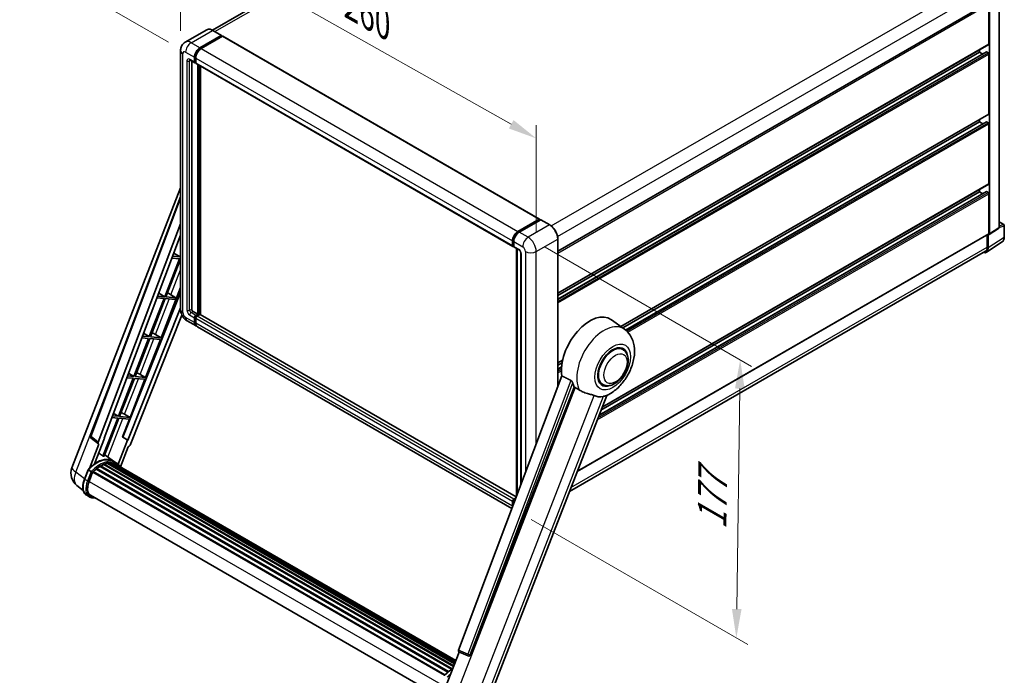
# Model space of a CAD drawing. Units: millimetres. Extents: x 0 to 10627, y 0 to 1686.
# Drawn here: x 1069 to 1581, y 273 to 614 of the extents above; entities that cross this region are included whole.
import ezdxf

# ---------------------------------------------------------------- set-up
doc = ezdxf.new("R2010")
doc.units = ezdxf.units.MM
doc.header["$LTSCALE"] = 6
doc.layers.get('Defpoints').update_dxf_attribs({"lineweight": 25})
for name, color, linetype, lineweight in [('Dimension (ISO)', 7, 'Continuous', 18), ('Visible (ISO)', 7, 'Continuous', 35), ('Visible Narrow (ISO)', 7, 'Continuous', 25)]:
    doc.layers.add(name, color=color, linetype=linetype, lineweight=lineweight)
doc.styles.add('Note Text (TK)', font='txt')
doc.dimstyles.new('Default - Method 1b (TK)', dxfattribs={"dimscale": 6, "dimtxt": 2.5, "dimasz": 2.5, "dimexe": 1, "dimexo": 1.5, "dimgap": 1, "dimtad": 1, "dimtoh": 1, "dimrnd": 1e-08, "dimdsep": 46, "dimtxsty": 'Note Text (TK)', "dimcen": 0.09, "dimdle": 5, "dimclrd": 100, "dimclre": 100, "dimclrt": 7, "dimadec": 1, "dimazin": 1, "dimtfac": 1, "dimtmove": 0, "dimatfit": 3, "dimfxl": 1, "dimtolj": 1, "dimlwd": -1, "dimlwe": -1, "dimarcsym": 0})

# ---------------------------------------------------------------- blocks, each defined once
blk = doc.blocks.new('*D27')
at = {"layer": 'Defpoints', "color": 0}
for p in [(1152.72, 598.07), (1337.74, 552.35), (1337.74, 493.56)]:
    blk.add_point(p, dxfattribs=at)
at = {"layer": 'Dimension (ISO)', "color": 100}
for p, q in [((1152.72, 608.41), (1152.72, 663.75)), ((1165.78, 649.48), (1324.68, 559.72)), ((1337.74, 503.9), (1337.74, 559.24))]:
    blk.add_line(p, q, dxfattribs=at)
for points in [[(1167.01, 651.66), (1164.55, 647.3), (1152.72, 656.86)], [(1325.91, 561.9), (1323.45, 557.55), (1337.74, 552.35)]]:
    blk.add_solid(points, dxfattribs=at)
at = {"layer": 'Dimension (ISO)', "color": 7, "insert": (1238.49, 623.91), "char_height": 15, "attachment_point": 4, "rotation": 330.5393, "style": 'Note Text (TK)'}
blk.add_mtext('\\A1;{\\Q-29.461;\\W0.821;\\H0.816x; \\fＭＳ Ｐゴシック|b0|i0;\\H15.0000;260}', dxfattribs=at)
blk = doc.blocks.new('*D28')
at = {"layer": 'Defpoints', "color": 0}
for p in [(1322.37, 788.44), (1402.98, 741.9), (1155.3, 597.25)]:
    blk.add_point(p, dxfattribs=at)
at = {"layer": 'Dimension (ISO)', "color": 100}
for p, q in [((1394.01, 747.08), (1316.39, 791.89)), ((1087.93, 651.2), (1309.43, 780.86)), ((1146.34, 602.43), (1069.01, 647.08))]:
    blk.add_line(p, q, dxfattribs=at)
for points in [[(1308.16, 783.02), (1310.69, 778.7), (1322.37, 788.44)], [(1086.67, 653.36), (1089.2, 649.04), (1074.99, 643.62)]]:
    blk.add_solid(points, dxfattribs=at)
at = {"layer": 'Dimension (ISO)', "color": 7, "insert": (1178.63, 719.94), "char_height": 15, "attachment_point": 4, "rotation": 30.344, "style": 'Note Text (TK)'}
blk.add_mtext('\\A1;{\\Q-29.656;\\W0.819;\\H0.816x; \\fＭＳ Ｐゴシック|b0|i0;\\H15.0000;350}', dxfattribs=at)
blk = doc.blocks.new('*D29')
at = {"layer": 'Defpoints', "color": 0}
for p in [(1333.5, 500.91), (1326.19, 359.25), (1441.8, 292.5)]:
    blk.add_point(p, dxfattribs=at)
at = {"layer": 'Dimension (ISO)', "color": 100}
for p, q in [((1342.42, 495.75), (1449.76, 433.78)), ((1443.6, 422.22), (1442.01, 307.5)), ((1335.12, 354.1), (1447.76, 289.07))]:
    blk.add_line(p, q, dxfattribs=at)
for points in [[(1441.1, 422.26), (1446.1, 422.19), (1443.8, 437.22)], [(1439.51, 307.54), (1444.51, 307.47), (1441.8, 292.5)]]:
    blk.add_solid(points, dxfattribs=at)
at = {"layer": 'Dimension (ISO)', "color": 7, "insert": (1429.04, 345.79), "char_height": 15, "attachment_point": 4, "rotation": 89.2082, "style": 'Note Text (TK)'}
blk.add_mtext('\\A1;{\\Q29.208;\\W0.823;\\H0.816x; \\fＭＳ Ｐゴシック|b0|i0;\\H15.0000;177}', dxfattribs=at)

msp = doc.modelspace()

# ---------------------------------------------------------------- linework, layer by layer
at = {"layer": 'Visible (ISO)'}
for p, q in [((1391.8797, 737.1994), (1169.2602, 608.67)), ((1578.4812, 506.1055), (1578.4812, 624.9148)), ((1348.9481, 493.6678), (1572.6009, 622.7939)), ((1573.2045, 601.5402), (1573.2045, 622.1567)), ((1573.558, 502.7436), (1573.558, 621.9531)), ((1166.2697, 608.8796), (1155.1328, 602.4497)), ((1162.729, 599.4989), (1173.8659, 605.9289)), ((1162.729, 599.254), (1174.0427, 605.786)), ((1174.5377, 605.5002), (1163.4361, 599.0907)), ((1173.9909, 605.9412), (1169.3947, 608.5948)), ((1174.0427, 605.8268), (1174.0427, 605.786)), ((1174.0427, 605.786), (1174.5377, 605.5002)), ((1174.6877, 605.5151), (1339.4436, 510.3932)), ((1348.9481, 471.8966), (1573.1009, 601.3113)), ((1152.7186, 598.0701), (1152.7186, 463.3481)), ((1159.9006, 592.1505), (1159.9006, 594.6)), ((1160.1127, 592.2729), (1160.1127, 594.7224)), ((1160.6077, 594.1917), (1160.6077, 591.7422)), ((1348.9481, 468.6562), (1571.8524, 597.3501)), ((1348.9481, 470.6368), (1568.2547, 597.2536)), ((1568.2547, 597.2536), (1568.2547, 598.5133)), ((1569.97, 596.2633), (1568.2547, 597.2536)), ((1572.8509, 596.8453), (1572.0024, 597.3352)), ((1573.2045, 565.2061), (1573.2045, 596.233)), ((1157.6328, 593.1216), (1160.1077, 591.6927)), ((1158.4863, 592.6288), (1158.4863, 463.5523)), ((1160.6077, 591.7504), (1160.2577, 591.9525)), ((1160.8148, 591.2844), (1325.5707, 496.1626)), ((1161.6683, 460.8986), (1161.6683, 590.7916)), ((1161.8805, 460.7762), (1161.8805, 590.6692)), ((1163.0825, 460.6735), (1163.0825, 589.9752)), ((1381.7067, 454.4757), (1573.1009, 564.9772)), ((1382.6704, 453.7723), (1568.2547, 560.9195)), ((1384.1672, 452.6559), (1571.8524, 561.016)), ((1568.2547, 560.9195), (1568.2547, 562.1792)), ((1569.97, 559.9292), (1568.2547, 560.9195)), ((1572.8509, 560.5112), (1572.0024, 561.0011)), ((1573.2045, 528.872), (1573.2045, 559.8989)), ((1371.9835, 412.5279), (1573.1009, 528.6431)), ((1096.214, 380.9712), (1152.7186, 526.6033)), ((1370.3633, 408.3521), (1571.8524, 524.6819)), ((1371.3536, 410.9045), (1568.2547, 524.5854)), ((1568.2547, 524.5854), (1568.2547, 525.8451)), ((1569.97, 523.5951), (1568.2547, 524.5854)), ((1572.8509, 524.1771), (1572.0024, 524.667)), ((1573.2045, 502.9482), (1573.2045, 523.5648)), ((1105.844, 397.4987), (1152.7186, 521.8924)), ((1109.8976, 394.2798), (1152.7186, 507.9164)), ((1328.192, 503.9688), (1339.2936, 510.3783)), ((1328.2438, 503.6342), (1339.5575, 510.1662)), ((1340.036, 509.9905), (1328.8991, 503.5606)), ((1339.5057, 510.2559), (1339.5057, 510.1363)), ((1339.6825, 510.1538), (1340.0007, 509.9701)), ((1344.7572, 507.3493), (1340.161, 510.0029)), ((1578.4812, 508.9143), (1580.9361, 507.4969)), ((1581.1861, 501.0101), (1581.1861, 507.0639)), ((1112.9072, 396.3867), (1152.7186, 502.0364)), ((1359.0216, 379.1206), (1573.1009, 502.7193)), ((1572.3206, 502.2688), (1572.3206, 495.7018)), ((1572.8509, 495.3931), (1572.8509, 502.3358)), ((1572.8509, 502.3358), (1572.8514, 502.3356)), ((1573.3682, 502.2966), (1578.1619, 505.4648)), ((1325.3636, 496.6204), (1325.3636, 499.0699)), ((1325.6792, 496.7428), (1325.6792, 499.1923)), ((1326.0707, 498.6616), (1326.0707, 496.2121)), ((1348.9481, 423.2063), (1348.9481, 500.0905)), ((1571.9019, 493.1581), (1580.1077, 498.5815)), ((1149.194, 492.683), (1152.5233, 490.6941)), ((1325.8974, 496.3203), (1326.0707, 496.2203)), ((1326.2778, 495.7543), (1328.7526, 494.3255)), ((1327.447, 366.1476), (1327.447, 495.0793)), ((1327.8384, 494.8533), (1327.8384, 367.1864)), ((1329.6669, 492.742), (1329.6669, 372.0386)), ((1571.3886, 493.6418), (1354.9772, 368.6966)), ((1152.1698, 489.7829), (1144.48, 469.9636)), ((1145.0923, 469.9089), (1152.7186, 489.5644)), ((1148.2336, 490.1344), (1152.1698, 489.7829)), ((1152.5233, 490.6941), (1148.5773, 491.0466)), ((1152.7186, 491.1974), (1152.5233, 490.6941)), ((1152.7186, 472.2805), (1122.6719, 397.0111)), ((1141.3397, 471.8395), (1144.48, 469.9636)), ((1142.5604, 448.6862), (1152.7186, 474.8675)), ((1146.6259, 471.6164), (1150.2019, 469.4525)), ((1144.1264, 469.0524), (1136.4366, 449.2331)), ((1137.049, 449.1784), (1144.7388, 468.9977)), ((1140.4143, 469.3839), (1144.1264, 469.0524)), ((1144.48, 469.9636), (1140.758, 470.296)), ((1144.7388, 468.9977), (1149.8483, 468.5413)), ((1150.2019, 469.4525), (1145.0923, 469.9089)), ((1149.8483, 468.5413), (1150.2019, 469.4525)), ((1152.7186, 464.1653), (1125.2231, 395.2867)), ((1159.1935, 462.3275), (1161.6683, 460.8986)), ((1153.4335, 460.3951), (1126.4509, 392.8013)), ((1156.1328, 457.4345), (1160.729, 454.7809)), ((1159.9006, 456.612), (1159.9006, 459.0615)), ((1160.1127, 456.7345), (1160.1127, 459.184)), ((1160.6077, 460.2863), (1161.6683, 460.8986)), ((1160.6077, 460.0413), (1161.8805, 460.7762)), ((1160.6077, 458.6533), (1160.6077, 456.2038)), ((1162.7997, 460.7353), (1161.3148, 459.878)), ((1162.3754, 460.4904), (1161.8805, 460.7762)), ((1327.3325, 365.8438), (1162.9497, 460.7502)), ((1383.6434, 453.062), (1376.7981, 458.0588)), ((1133.4854, 450.9961), (1136.4366, 449.2331)), ((1325.0882, 359.8881), (1161.4361, 454.3727)), ((1136.0831, 448.3219), (1128.3933, 428.5026)), ((1129.0057, 428.4479), (1136.6954, 448.2672)), ((1132.595, 448.6334), (1136.0831, 448.3219)), ((1136.4366, 449.2331), (1132.9388, 449.5455)), ((1134.517, 427.9557), (1142.2068, 447.7749)), ((1136.6954, 448.2672), (1142.2068, 447.7749)), ((1142.5604, 448.6862), (1137.049, 449.1784)), ((1139.6565, 450.337), (1142.5604, 448.6862)), ((1382.7627, 442.5372), (1381.1233, 443.4837)), ((1348.9481, 435.5625), (1351.4475, 437.0055)), ((1348.9481, 434.3027), (1351.1643, 435.5823)), ((1348.9481, 432.3221), (1350.892, 433.4444)), ((1128.0397, 427.5914), (1120.35, 407.7721)), ((1120.9623, 407.7174), (1128.6521, 427.5367)), ((1124.7757, 427.8829), (1128.0397, 427.5914)), ((1128.3933, 428.5026), (1125.1195, 428.795)), ((1125.6311, 430.1527), (1128.3933, 428.5026)), ((1126.4737, 407.2251), (1134.1635, 427.0444)), ((1128.6521, 427.5367), (1134.1635, 427.0444)), ((1134.517, 427.9557), (1129.0057, 428.4479)), ((1131.6132, 429.6065), (1134.517, 427.9557)), ((1351.0556, 428.7991), (1297.2809, 286.094)), ((1372.2627, 424.3507), (1370.6233, 425.2972)), ((1303.4216, 283.6471), (1357.4828, 422.9817)), ((1313.1372, 260.8604), (1374.3618, 418.6576)), ((1119.9964, 406.8609), (1112.3239, 387.0862)), ((1112.9363, 387.0315), (1120.6088, 406.8062)), ((1116.9565, 407.1324), (1119.9964, 406.8609)), ((1120.35, 407.7721), (1117.3002, 408.0445)), ((1117.7768, 409.3093), (1120.35, 407.7721)), ((1120.6088, 406.8062), (1126.1201, 406.3139)), ((1126.4737, 407.2251), (1120.9623, 407.7174)), ((1122.5161, 397.025), (1126.1201, 406.3139)), ((1123.5698, 408.876), (1126.4737, 407.2251)), ((1109.9768, 393.4027), (1106.1671, 396.3557)), ((1107.8951, 383.061), (1113.0601, 396.3731)), ((1113.0601, 396.3731), (1112.9072, 396.3867)), ((1112.9378, 396.468), (1113.0601, 396.3731)), ((1125.0702, 395.3004), (1120.2431, 382.8594)), ((1125.0702, 395.3004), (1122.5161, 397.025)), ((1122.6719, 397.0111), (1122.5161, 397.025)), ((1125.2231, 395.2867), (1122.6719, 397.0111)), ((1125.2231, 395.2867), (1125.0702, 395.3004)), ((1110.1731, 393.3311), (1105.2391, 380.6145)), ((1110.1731, 393.3311), (1110.161, 393.3322)), ((1121.4181, 381.4888), (1125.4824, 391.9637)), ((1125.4944, 391.9627), (1125.4824, 391.9637)), ((1117.7612, 384.4317), (1113.2151, 387.7502)), ((1119.2596, 383.5676), (1117.8454, 384.384)), ((1102.6832, 375.1106), (1104.5482, 379.9174)), ((1106.1471, 379.011), (1104.7329, 379.8275)), ((1108.8484, 380.317), (1291.7085, 274.7427)), ((1109.0694, 380.6736), (1292.0551, 275.0268)), ((1109.3788, 380.7212), (1109.3192, 380.7555)), ((1110.8019, 381.6887), (1293.603, 276.1485)), ((1111.0365, 382.008), (1293.9794, 276.3859)), ((1111.3739, 382.0199), (1111.2413, 382.0965)), ((1112.7409, 382.6771), (1294.6491, 277.6524)), ((1113.0035, 382.945), (1294.7821, 277.9951)), ((1113.3609, 382.9116), (1113.1593, 383.028)), ((1114.6004, 383.2557), (1295.1728, 279.0022)), ((1114.9108, 383.456), (1295.2932, 279.3123)), ((1115.2792, 383.3692), (1115.0147, 383.5219)), ((1116.2834, 383.4303), (1295.5362, 279.9386)), ((1116.7004, 383.5257), (1295.6427, 280.2133)), ((1117.0707, 383.3788), (1116.7513, 383.5632)), ((1117.9056, 383.0991), (1295.7281, 280.4333)), ((1118.3179, 383.1517), (1295.8202, 280.6707)), ((1105.1008, 373.8927), (1106.9519, 378.6636)), ((1106.9741, 378.7231), (1289.9375, 273.0892)), ((1107.1621, 378.9823), (1290.1676, 273.3241)), ((1102.0625, 369.2002), (1098.7675, 371.7574)), ((1105.2687, 365.8541), (1103.8545, 366.6706)), ((1105.7687, 366.7201), (1287.4519, 261.8253)), ((1106.719, 365.4048), (1108.2899, 365.2645)), ((1325.6792, 361.4564), (1325.6792, 363.6539)), ((1326.0707, 364.7562), (1327.1596, 365.3849)), ((1326.1224, 364.4215), (1326.984, 364.919)), ((1325.3636, 361.0819), (1325.3636, 363.5314)), ((1326.0707, 363.1232), (1326.0707, 362.4951)), ((1290.4745, 266.8929), (1297.5486, 285.1252)), ((1297.4351, 285.173), (1302.26, 283.1398)), ((1302.5594, 283.0652), (1302.5904, 283.0625))]:
    msp.add_line(p, q, dxfattribs=at)
for centre, radius, start, end in [((1580.6861, 507.0639), 0.5, 0, 60), ((1106.7798, 397.1461), 1, 159.352378, 232.219433), ((1103.6723, 378.0774), 8, 158.793977, 232.185752), ((1302.6483, 284.0613), 1, 247.148911, 264.896091)]:
    msp.add_arc(centre, radius, start, end, dxfattribs=at)
for centre, major_axis, ratio, start_param, end_param in [((1173.8659, 605.7247), (0.125, 0.2165), 0.57735027, 5.49778714, 7.06858347), ((1174.5377, 605.2552), (0.15, 0.2598), 0.57735027, 0, 0.78539816), ((1162.729, 596.233), (2, 3.4641), 0.57735027, 0.78539816, 2.35619449), ((1162.729, 596.233), (1.85, 3.2043), 0.57735027, 0.78539816, 2.35619449), ((1572.8509, 601.7443), (0.25, -0.433), 0.57735027, 0, 0.78539816), ((1163.4361, 595.8247), (-2, -3.4641), 0.57735027, 3.92699082, 5.49778714), ((1572.0024, 597.0903), (-0.15, 0.2598), 0.57735027, 5.49778714, 6.28318531), ((1572.8509, 596.4371), (-0.25, 0.433), 0.57735027, 3.92699082, 5.49778714), ((1160.6077, 592.5587), (-0.5, -0.866), 0.57735027, 5.49778714, 7.06858347), ((1160.6077, 592.5587), (-0.35, -0.6062), 0.57735027, 5.49778714, 6.28318531), ((1161.3148, 592.1505), (-0.5, -0.866), 0.57735027, 5.49778714, 6.28318531), ((1572.8509, 565.4102), (0.25, -0.433), 0.57735027, 0, 0.78539816), ((1572.0024, 560.7562), (-0.15, 0.2598), 0.57735027, 5.49778714, 6.28318531), ((1572.8509, 560.103), (-0.25, 0.433), 0.57735027, 3.92699082, 5.49778714), ((1572.8509, 529.0761), (0.25, -0.433), 0.57735027, 0, 0.78539816), ((1572.0024, 524.4221), (-0.15, 0.2598), 0.57735027, 5.49778714, 6.28318531), ((1572.8509, 523.7689), (-0.25, 0.433), 0.57735027, 3.92699082, 5.49778714), ((1339.2936, 510.1334), (0.15, 0.2598), 0.57735027, 5.49778714, 7.06858347), ((1339.6825, 509.9497), (-0.125, 0.2165), 0.57735027, 5.49778714, 6.28318531), ((1340.036, 509.7864), (0.125, 0.2165), 0.57735027, 0, 0.78539816), ((1328.192, 500.7029), (2, 3.4641), 0.57735027, 0.78539816, 2.35619449), ((1328.8991, 500.2946), (-2, -3.4641), 0.57735027, 3.92699082, 5.49778714), ((1572.8505, 503.1531), (0.5006, -0.8671), 0.5766475, 5.49839613, 7.06797448), ((1572.8509, 503.1523), (0.25, -0.433), 0.57735027, 0, 0.78539816), ((1326.0707, 497.0286), (-0.5, -0.866), 0.57735027, 5.49778714, 7.06858347), ((1326.7778, 496.6204), (-0.5, -0.866), 0.57735027, 5.49778714, 6.28318531), ((1569.3132, 497.4406), (2.503, -4.3354), 0.5766475, 5.75645056, 7.06797448), ((1569.1386, 497.5389), (2.25, -3.8971), 0.57735027, 0, 0.78539816), ((1145.5041, 471.1376), (-3.7082, 1.5009), 0.22135844, 4.49565552, 4.70044469), ((1159.1935, 463.144), (0.5, -0.866), 0.57735027, 3.92699082, 5.49778714), ((1365.6686, 440.2821), (10.5, 18.1865), 0.57735027, 6.22128195, 8.81798228), ((1160.6077, 459.4698), (0.5, 0.866), 0.57735027, 0.78539816, 2.35619449), ((1162.729, 458.245), (-2, -3.4641), 0.57735027, 5.49778714, 6.46089591), ((1160.6077, 459.4698), (0.35, 0.6062), 0.57735027, 0.78539816, 2.35619449), ((1162.729, 458.245), (-1.85, -3.2043), 0.57735027, 5.49778714, 6.25355893), ((1161.3148, 459.0615), (-0.5, -0.866), 0.57735027, 3.92699082, 5.49778714), ((1163.4361, 457.8368), (-2, -3.4641), 0.57735027, 5.49778714, 6.28318531), ((1162.7997, 460.4904), (0.15, 0.2598), 0.57735027, 0, 0.78539816), ((1137.4607, 450.4071), (-3.7082, 1.5009), 0.22135844, 4.17094547, 4.70044469), ((1377.5127, 433.444), (-5.25, -9.0933), 0.57735027, 3.14159265, 6.28318531), ((1377.5127, 433.444), (-5.5, -9.5263), 0.57735027, 2.51814983, 6.90662813), ((1377.5127, 433.444), (-5.25, -9.0933), 0.57735027, 3.14159265, 6.28318531), ((1129.4174, 429.6766), (-3.7082, 1.5009), 0.22135844, 4.17094547, 4.70044469), ((1370.6184, 437.4244), (-10.1938, -17.6562), 0.57735027, 5.75442515, 5.9224706), ((1376.2752, 434.1584), (-8.8752, -15.3722), 0.57735027, 0.04275891, 0.48083986), ((1121.374, 408.9461), (-3.7082, 1.5009), 0.22135844, 4.17094547, 4.70044469), ((1110.5205, 394.2465), (0.5076, 0.8682), 0.57511278, 1.85878508, 3.40602546), ((1125.8447, 392.8778), (-0.496, -0.8706), 0.5794272, 0.25896112, 1.80620149), ((1108.9818, 369.8484), (8.51, 14.7398), 0.57735027, 6.26270748, 7.15900501), ((1106.5069, 371.2773), (8.6631, 15.0049), 0.57735027, 0.23293737, 0.29066141), ((1107.2288, 378.6783), (0.215, 0.3724), 0.57735027, 0.03558953, 1.92985062), ((1111.1031, 368.6237), (8.11, 14.0469), 0.57735027, 0.98354607, 1.11084903), ((1109.1361, 380.3695), (0.215, 0.3724), 0.57735027, 6.14424191, 8.34199088), ((1111.1031, 368.6237), (8.11, 14.0469), 0.57735027, 0.80901314, 0.93631611), ((1111.1031, 381.704), (0.215, 0.3724), 0.57735027, 5.96970899, 8.16745795), ((1111.1031, 368.6237), (8.11, 14.0469), 0.57735027, 0.63448022, 0.76178318), ((1113.0702, 382.6409), (0.215, 0.3724), 0.57735027, 5.79517606, 7.99292503), ((1110.7496, 368.8278), (-8.01, -13.8737), 0.57735027, 3.70981256, 3.72614304), ((1111.1031, 368.6237), (8.11, 14.0469), 0.57735027, 0.45994729, 0.58725026), ((1114.9775, 383.152), (0.215, 0.3724), 0.57735027, 5.62064314, 7.8183921), ((1110.7496, 368.8278), (8.01, 13.8737), 0.57735027, 0.38320674, 0.40101607), ((1111.1031, 368.6237), (8.11, 14.0469), 0.57735027, 0.28541437, 0.41271733), ((1116.767, 383.2216), (0.215, 0.3724), 0.57735027, 5.44611021, 7.64385918), ((1110.7496, 368.8278), (8.01, 13.8737), 0.57735027, 0.10162364, 0.19890831), ((1111.1031, 368.6237), (8.11, 14.0469), 0.57735027, 0.11088144, 0.23818441), ((1118.031, 383.0518), (-0.115, -0.1992), 0.57735027, 4.28545597, 4.80683403), ((1118.3845, 382.8477), (0.215, 0.3724), 0.57735027, 5.2767591, 7.46932625), ((1118.031, 383.0518), (-0.215, -0.3724), 0.57735027, 2.13516645, 2.17629708), ((1111.1031, 368.6237), (8.11, 14.0469), 0.57735027, 6.22138854, 6.34498207), ((1110.7496, 368.8278), (8.11, 14.0469), 0.57735027, 6.22138854, 6.26138621), ((1119.7808, 382.0416), (0.215, 0.3724), 0.57735027, 5.2767591, 7.28961151), ((1119.4272, 382.2457), (-0.215, -0.3724), 0.57735027, 2.13516645, 2.17629708), ((1110.1223, 373.4442), (-4.1, -7.1014), 0.57735027, 4.97418837, 6.50449975), ((1109.7687, 373.6483), (-4, -6.9282), 0.57735027, 6.038569, 6.28318531), ((1109.7687, 373.6483), (-4.1, -7.1014), 0.57735027, 0.04312964, 0.22131444), ((1326.0707, 363.9397), (0.5, 0.866), 0.57735027, 0.78539816, 2.35619449), ((1326.7778, 363.5314), (-0.5, -0.866), 0.57735027, 3.94321057, 5.49778714), ((1328.192, 362.7149), (2, 3.4641), 0.57735027, 2.35619449, 2.48377727), ((1297.9038, 286.0607), (-0.5076, -0.8682), 0.57511278, 5.00037773, 6.35839815), ((1302.6609, 284.0602), (-0.0268, -1.0002), 0.83822063, 6.23097823, 7.45089515)]:
    msp.add_ellipse(centre, major_axis=major_axis, ratio=ratio, start_param=start_param, end_param=end_param, dxfattribs=at)
for points, knots in [([(1169.3947, 608.5948), (1169.172, 608.7234), (1168.9482, 608.8325), (1168.5027, 609.0082), (1168.2811, 609.0749), (1167.8446, 609.1631), (1167.6298, 609.1846), (1167.2124, 609.18), (1167.0097, 609.1539), (1166.6235, 609.0528), (1166.4399, 608.9779), (1166.2697, 608.8796)], [0, 0, 0, 0, 0.157079633, 0.157079633, 0.314159265, 0.314159265, 0.471238898, 0.471238898, 0.628318531, 0.628318531, 0.785398163, 0.785398163, 0.785398163, 0.785398163]), ([(1152.7186, 598.0701), (1152.7186, 598.337), (1152.7365, 598.6149), (1152.8228, 599.1948), (1152.8914, 599.497), (1153.1008, 600.1202), (1153.242, 600.4416), (1153.6196, 601.0793), (1153.8569, 601.3955), (1154.4301, 601.9756), (1154.7663, 602.2381), (1155.1328, 602.4497)], [4.71238898, 4.71238898, 4.71238898, 4.71238898, 4.869468613, 4.869468613, 5.026548246, 5.026548246, 5.183627878, 5.183627878, 5.340707511, 5.340707511, 5.497787144, 5.497787144, 5.497787144, 5.497787144]), ([(1157.4929, 593.1806), (1157.4929, 593.1806), (1157.4945, 593.1804), (1157.5051, 593.1783), (1157.5214, 593.1741), (1157.5679, 593.1558), (1157.598, 593.1416), (1157.6328, 593.1216)], [5.902696792, 5.902696792, 5.902696792, 5.902696792, 5.969026042, 5.969026042, 6.126105675, 6.126105675, 6.283185307, 6.283185307, 6.283185307, 6.283185307]), ([(1348.9481, 500.0905), (1348.9481, 500.6048), (1348.8778, 501.1544), (1348.6064, 502.2756), (1348.4053, 502.8469), (1347.8918, 503.9593), (1347.5796, 504.5001), (1346.873, 505.501), (1346.4787, 505.9608), (1345.6434, 506.7564), (1345.2026, 507.0921), (1344.7572, 507.3493)], [1.57079633, 1.57079633, 1.57079633, 1.57079633, 1.88495559, 1.88495559, 2.19911486, 2.19911486, 2.51327412, 2.51327412, 2.82743339, 2.82743339, 3.14159265, 3.14159265, 3.14159265, 3.14159265]), ([(1325.6792, 499.1923), (1325.6792, 499.51), (1325.7226, 499.8474), (1325.8887, 500.5337), (1326.0116, 500.8825), (1326.3248, 501.5611), (1326.5151, 501.8908), (1326.9462, 502.5013), (1327.1868, 502.7821), (1327.6981, 503.2691), (1327.9687, 503.4754), (1328.2438, 503.6342)], [3.14159265, 3.14159265, 3.14159265, 3.14159265, 3.45575192, 3.45575192, 3.76991118, 3.76991118, 4.08407045, 4.08407045, 4.39822972, 4.39822972, 4.71238898, 4.71238898, 4.71238898, 4.71238898]), ([(1578.1619, 505.4648), (1578.2101, 505.4967), (1578.2536, 505.5346), (1578.3279, 505.617), (1578.3588, 505.6615), (1578.4086, 505.7517), (1578.4276, 505.7975), (1578.4563, 505.8881), (1578.466, 505.9328), (1578.4785, 506.0205), (1578.4812, 506.0634), (1578.4812, 506.1055)], [0.03486413, 0.03486413, 0.03486413, 0.03486413, 0.184849139, 0.184849139, 0.334834148, 0.334834148, 0.484819157, 0.484819157, 0.634804167, 0.634804167, 0.784789176, 0.784789176, 0.784789176, 0.784789176]), ([(1580.1077, 498.5815), (1580.2523, 498.677), (1580.3844, 498.7915), (1580.6185, 499.0512), (1580.7205, 499.1963), (1580.8934, 499.5096), (1580.9644, 499.6778), (1581.0767, 500.0321), (1581.1181, 500.2182), (1581.1728, 500.6045), (1581.1861, 500.8046), (1581.1861, 501.0101)], [0.03486413, 0.03486413, 0.03486413, 0.03486413, 0.184849139, 0.184849139, 0.334834148, 0.334834148, 0.484819157, 0.484819157, 0.634804167, 0.634804167, 0.784789176, 0.784789176, 0.784789176, 0.784789176]), ([(1325.8974, 496.3203), (1325.866, 496.3385), (1325.8372, 496.361), (1325.7872, 496.4115), (1325.7661, 496.4395), (1325.7315, 496.4978), (1325.7181, 496.5281), (1325.6976, 496.5892), (1325.6905, 496.62), (1325.6813, 496.6816), (1325.6792, 496.7123), (1325.6792, 496.7428)], [2.35619449, 2.35619449, 2.35619449, 2.35619449, 2.513274123, 2.513274123, 2.670353756, 2.670353756, 2.827433388, 2.827433388, 2.984513021, 2.984513021, 3.141592654, 3.141592654, 3.141592654, 3.141592654]), ([(1328.7526, 494.3255), (1328.7984, 494.2991), (1328.8521, 494.2624), (1328.9706, 494.1653), (1329.0359, 494.1032), (1329.1692, 493.9557), (1329.237, 493.8688), (1329.3644, 493.6789), (1329.4235, 493.5754), (1329.5239, 493.3662), (1329.5651, 493.2606), (1329.6253, 493.064), (1329.6451, 492.9727), (1329.6636, 492.836), (1329.6669, 492.785), (1329.6669, 492.742)], [3.14159265, 3.14159265, 3.14159265, 3.14159265, 3.34831632, 3.34831632, 3.57177779, 3.57177779, 3.8108324, 3.8108324, 4.05880671, 4.05880671, 4.30647121, 4.30647121, 4.54413512, 4.54413512, 4.71238898, 4.71238898, 4.71238898, 4.71238898]), ([(1156.1328, 457.4345), (1155.6705, 457.7014), (1155.2808, 458.007), (1154.5931, 458.6621), (1154.2956, 459.0128), (1153.7723, 459.7538), (1153.5469, 460.1443), (1153.1668, 460.9679), (1153.0118, 461.4009), (1152.7884, 462.324), (1152.7186, 462.8144), (1152.7186, 463.3481)], [3.14159265, 3.14159265, 3.14159265, 3.14159265, 3.45575192, 3.45575192, 3.76991118, 3.76991118, 4.08407045, 4.08407045, 4.39822972, 4.39822972, 4.71238898, 4.71238898, 4.71238898, 4.71238898]), ([(1374.1184, 418.5514), (1375.9175, 419.3202), (1377.5472, 420.3727), (1380.6818, 422.9804), (1382.1558, 424.5825), (1384.715, 428.0781), (1385.8025, 429.9682), (1387.5276, 433.9137), (1388.1663, 435.9675), (1388.885, 440.1601), (1388.9663, 442.3032), (1388.3273, 446.341), (1387.6897, 448.2575), (1385.7854, 451.1514), (1384.8074, 452.2124), (1383.6434, 453.062)], [5.10679326, 5.10679326, 5.10679326, 5.10679326, 5.45297672, 5.45297672, 5.83515075, 5.83515075, 6.21279538, 6.21279538, 6.59050979, 6.59050979, 6.97267556, 6.97267556, 7.31011279, 7.31011279, 7.53027889, 7.53027889, 7.53027889, 7.53027889]), ([(1372.2627, 424.3507), (1372.8426, 424.0158), (1373.4917, 423.8067), (1374.8745, 423.6361), (1375.608, 423.697), (1377.1792, 424.0801), (1378.0107, 424.4529), (1379.6727, 425.4869), (1380.4962, 426.1754), (1382.0037, 427.7625), (1382.6875, 428.6607), (1383.8588, 430.5746), (1384.3478, 431.5886), (1385.0915, 433.6572), (1385.3454, 434.7114), (1385.5715, 436.7854), (1385.5422, 437.8059), (1385.1375, 439.6668), (1384.78, 440.5206), (1383.829, 441.7624), (1383.3315, 442.2088), (1382.7627, 442.5372)], [4.45058959, 4.45058959, 4.45058959, 4.45058959, 4.69057374, 4.69057374, 4.95480942, 4.95480942, 5.2747785, 5.2747785, 5.62663167, 5.62663167, 5.97702643, 5.97702643, 6.32414747, 6.32414747, 6.67327751, 6.67327751, 7.0262773, 7.0262773, 7.35680249, 7.35680249, 7.59218225, 7.59218225, 7.59218225, 7.59218225]), ([(1355.7548, 426.4675), (1355.7971, 426.4465), (1355.8405, 426.4203), (1355.9321, 426.3549), (1355.9804, 426.3145), (1356.1195, 426.1826), (1356.2048, 426.0794), (1356.3813, 425.8332), (1356.4717, 425.6717), (1356.6008, 425.386), (1356.645, 425.2601), (1356.6743, 425.1484)], [0.3759847, 0.3759847, 0.3759847, 0.3759847, 0.392440242, 0.392440242, 0.410914798, 0.410914798, 0.44786391, 0.44786391, 0.504486619, 0.504486619, 0.552148681, 0.552148681, 0.552148681, 0.552148681]), ([(1358.0243, 422.7222), (1358.7178, 422.39), (1359.4885, 421.9327), (1360.2621, 421.4129), (1360.2654, 421.4107), (1360.2687, 421.4085)], [2.57632281, 2.57632281, 2.57632281, 2.57632281, 2.843099825, 2.843099825, 2.844244962, 2.844244962, 2.844244962, 2.844244962]), ([(1360.2687, 421.4085), (1360.7416, 421.0904), (1361.2476, 420.8092), (1362.6277, 420.1607), (1363.5101, 419.8615), (1365.1129, 419.4038), (1365.829, 419.2355), (1366.7576, 418.9725), (1367.0349, 418.8858), (1367.4686, 418.7249), (1367.6354, 418.6546), (1367.7876, 418.5812)], [-8.358650844, -8.358650844, -8.358650844, -8.358650844, -8.190003506, -8.190003506, -7.917688575, -7.917688575, -7.676295197, -7.676295197, -7.560988477, -7.560988477, -7.477759094, -7.477759094, -7.477759094, -7.477759094]), ([(1372.5114, 418.1593), (1372.6786, 418.1951), (1372.8353, 418.2286), (1373.2088, 418.3085), (1373.4082, 418.3512), (1373.806, 418.4447), (1373.9838, 418.4939), (1374.1184, 418.5514)], [-5.271586261, -5.271586261, -5.271586261, -5.271586261, -5.187218627, -5.187218627, -5.056284352, -5.056284352, -4.886250554, -4.886250554, -4.886250554, -4.886250554]), ([(1104.5486, 379.918), (1105.4119, 380.8244), (1106.3185, 381.6391), (1108.1722, 383.041), (1109.1193, 383.6282), (1111.008, 384.5414), (1111.9497, 384.8676), (1113.7819, 385.234), (1114.6728, 385.2741), (1116.3522, 385.0532), (1117.1402, 384.7911), (1117.8454, 384.384)], [3.80031014, 3.80031014, 3.80031014, 3.80031014, 4.03508579, 4.03508579, 4.26986143, 4.26986143, 4.50463708, 4.50463708, 4.73941272, 4.73941272, 4.97418837, 4.97418837, 4.97418837, 4.97418837]), ([(1104.5482, 379.9174), (1104.5489, 379.9192), (1104.5523, 379.9192), (1104.5702, 379.9142), (1104.5915, 379.9045), (1104.6516, 379.8735), (1104.6891, 379.8527), (1104.7329, 379.8275)], [0.0329013276, 0.0329013276, 0.0329013276, 0.0329013276, 0.0430502261, 0.0430502261, 0.0621538264, 0.0621538264, 0.0807455701, 0.0807455701, 0.0807455701, 0.0807455701]), ([(1106.7463, 378.6235), (1106.7458, 378.6239), (1106.7452, 378.6243), (1106.7269, 378.6381), (1106.7062, 378.6531), (1106.6604, 378.6855), (1106.6352, 378.703), (1106.5602, 378.7538), (1106.5069, 378.7889), (1106.3981, 378.8588), (1106.3439, 378.8928), (1106.2397, 378.9566), (1106.1908, 378.9857), (1106.1471, 379.011)], [-0.0809227639, -0.0809227639, -0.0809227639, -0.0809227639, -0.0805886357, -0.0805886357, -0.0691479127, -0.0691479127, -0.0577655589, -0.0577655589, -0.0376220805, -0.0376220805, -0.0185556094, -0.0185556094, 0, 0, 0, 0]), ([(1121.5437, 381.2893), (1121.4559, 381.4338), (1121.3641, 381.5741), (1120.9948, 382.0975), (1120.6888, 382.4491), (1120.017, 383.0711), (1119.6511, 383.3415), (1119.2596, 383.5676)], [1.002589852, 1.002589852, 1.002589852, 1.002589852, 1.048275672, 1.048275672, 1.178636306, 1.178636306, 1.308996939, 1.308996939, 1.308996939, 1.308996939]), ([(1103.8545, 366.6706), (1103.4182, 366.9225), (1103.0409, 367.2743), (1102.4397, 368.1296), (1102.2147, 368.632), (1101.9172, 369.7426), (1101.8441, 370.3513), (1101.8441, 371.6381), (1101.9172, 372.3164), (1102.2009, 373.7024), (1102.4114, 374.4101), (1102.6832, 375.1106)], [1.83259571, 1.83259571, 1.83259571, 1.83259571, 2.0943951, 2.0943951, 2.35619449, 2.35619449, 2.61799388, 2.61799388, 2.87979327, 2.87979327, 3.14159265, 3.14159265, 3.14159265, 3.14159265]), ([(1105.2687, 365.8541), (1105.356, 365.8037), (1105.4456, 365.7573), (1105.6288, 365.6726), (1105.7224, 365.6343), (1105.9133, 365.566), (1106.0106, 365.536), (1106.2082, 365.4843), (1106.3085, 365.4626), (1106.5119, 365.4275), (1106.6149, 365.4141), (1106.719, 365.4048)], [4.450589593, 4.450589593, 4.450589593, 4.450589593, 4.50294947, 4.50294947, 4.555309348, 4.555309348, 4.607669225, 4.607669225, 4.660029103, 4.660029103, 4.71238898, 4.71238898, 4.71238898, 4.71238898]), ([(1325.6792, 363.6539), (1325.6792, 363.7151), (1325.6874, 363.7757), (1325.7162, 363.8948), (1325.737, 363.9533), (1325.789, 364.0661), (1325.8204, 364.1204), (1325.892, 364.2218), (1325.9323, 364.269), (1326.0211, 364.3536), (1326.0695, 364.391), (1326.1224, 364.4215)], [3.14159265, 3.14159265, 3.14159265, 3.14159265, 3.45575192, 3.45575192, 3.76991118, 3.76991118, 4.08407045, 4.08407045, 4.39822972, 4.39822972, 4.71238898, 4.71238898, 4.71238898, 4.71238898]), ([(1289.8106, 272.9569), (1290.6739, 273.8634), (1291.5805, 274.6781), (1293.0698, 275.8044), (1293.6398, 276.188), (1294.212, 276.5258)], [0.658717486, 0.658717486, 0.658717486, 0.658717486, 0.893493132, 0.893493132, 1.03597039, 1.03597039, 1.03597039, 1.03597039])]:
    msp.add_open_spline(points, degree=3, knots=knots, dxfattribs=at)
for points in [[(1355.7548, 426.4675), (1353.422, 427.6242), (1351.0556, 428.7991)], [(1357.4828, 422.9817), (1357.7538, 422.8518), (1358.0243, 422.7222)]]:
    msp.add_open_spline(points, degree=2, dxfattribs=at)
msp.add_rational_spline([(1112.3239, 387.0862), (1111.2095, 387.8786), (1110.0768, 388.684)], [10.4730504253, 10.4028168167, 10.3323880198], degree=2, dxfattribs=at)
at = {"layer": 'Visible Narrow (ISO)'}
for p, q in [((1170.5804, 607.9103), (1394.1297, 736.9766)), ((1345.5201, 506.8289), (1569.1386, 635.9351)), ((1348.8151, 501.3828), (1572.3206, 630.4238)), ((1348.9481, 492.6822), (1573.2045, 622.1567)), ((1578.3468, 624.7179), (1578.3468, 505.9086)), ((1158.1328, 602.1526), (1169.2697, 608.5825)), ((1169.2697, 608.5825), (1173.8659, 605.9289)), ((1174.5377, 605.5002), (1339.2936, 510.3783)), ((1162.729, 599.4989), (1158.1328, 602.1526)), ((1163.2314, 598.9639), (1162.729, 599.254)), ((1348.9481, 472.0657), (1573.2045, 601.5402)), ((1153.8902, 461.7151), (1153.8902, 596.4371)), ((1155.3044, 597.2536), (1159.9006, 594.6)), ((1160.6151, 594.4324), (1160.1127, 594.7224)), ((1160.6077, 594.1917), (1325.3636, 499.0699)), ((1163.4361, 599.0907), (1328.192, 503.9688)), ((1348.9481, 468.5548), (1572.0024, 597.3352)), ((1348.9481, 467.575), (1572.8509, 596.8453)), ((1348.9481, 466.7585), (1573.2045, 596.233)), ((1156.0115, 592.7628), (1156.0115, 462.9399)), ((1159.9006, 592.1505), (1157.4257, 593.5793)), ((1157.4257, 592.7628), (1157.8399, 593.002)), ((1157.4257, 462.9399), (1157.4257, 592.7628)), ((1160.6077, 591.9872), (1160.1127, 592.2729)), ((1160.6077, 591.7422), (1325.3636, 496.6204)), ((1162.4108, 590.363), (1162.4108, 460.5108)), ((1162.7643, 460.7149), (1162.7643, 590.1589)), ((1381.5774, 454.5701), (1573.2045, 565.2061)), ((1384.2393, 452.5961), (1572.0024, 561.0011)), ((1384.9007, 451.9981), (1572.8509, 560.5112)), ((1385.4057, 451.4732), (1573.2045, 559.8989)), ((1372.0681, 412.7458), (1573.2045, 528.872)), ((1369.4145, 405.9065), (1573.2045, 523.5648)), ((1369.8227, 406.9587), (1572.8509, 524.1771)), ((1370.3126, 408.2214), (1572.0024, 524.667)), ((1106.1025, 397.2215), (1152.7186, 520.9293)), ((1328.3688, 503.6218), (1339.6825, 510.1538)), ((1344.6322, 507.3369), (1333.4953, 500.907)), ((1340.036, 509.9905), (1344.6322, 507.3369)), ((1578.4812, 508.8337), (1580.7739, 507.51)), ((1580.7739, 507.51), (1578.4812, 506.7933)), ((1328.3688, 503.6218), (1328.6944, 503.4338)), ((1333.4953, 500.907), (1328.8991, 503.5606)), ((1359.1062, 379.3385), (1573.2045, 502.9482)), ((1578.3468, 505.9086), (1573.558, 502.7436)), ((1578.4802, 506.0631), (1581.0518, 506.867)), ((1581.0518, 506.867), (1581.0518, 500.8132)), ((1325.7525, 496.6408), (1325.7525, 499.0903)), ((1325.7525, 499.0903), (1326.0781, 498.9023)), ((1326.0707, 498.6616), (1330.6669, 496.008)), ((1337.7379, 493.5585), (1348.8749, 499.9884)), ((1348.8749, 499.9884), (1348.8749, 423.0119)), ((1581.0518, 500.8132), (1572.8509, 495.3931)), ((1325.7525, 496.6408), (1326.0707, 496.4571)), ((1328.5455, 494.7833), (1326.0707, 496.2121)), ((1327.5202, 366.3419), (1327.5202, 495.037)), ((1329.9597, 372.8158), (1329.9597, 492.3338)), ((1332.0811, 493.5585), (1332.0811, 378.4453)), ((1337.7379, 393.4572), (1337.7379, 493.5585)), ((1355.7381, 370.6579), (1572.3206, 495.7018)), ((1147.6682, 470.9858), (1152.7186, 484.0025)), ((1139.6565, 450.337), (1146.8245, 468.8114)), ((1157.4257, 462.9399), (1158.4863, 463.5523)), ((1158.1328, 461.7151), (1159.1935, 462.3275)), ((1160.6077, 460.2863), (1158.1328, 461.7151)), ((1159.9006, 456.612), (1155.3044, 459.2657)), ((1157.4257, 460.4904), (1159.9006, 459.0615)), ((1160.6328, 458.8837), (1160.1127, 459.184)), ((1160.6077, 456.4487), (1160.1127, 456.7345)), ((1161.1278, 459.741), (1160.6077, 460.0413)), ((1325.3636, 363.5314), (1160.6077, 458.6533)), ((1325.3636, 361.0819), (1160.6077, 456.2038)), ((1326.0707, 364.7562), (1161.3148, 459.878)), ((1327.3011, 365.7604), (1162.7997, 460.7353)), ((1131.6132, 429.6065), (1138.7812, 448.0809)), ((1348.9481, 435.7316), (1351.4923, 437.2005)), ((1348.9481, 432.2207), (1350.8836, 433.3381)), ((1348.9481, 431.2409), (1350.8289, 432.3267)), ((1348.9481, 430.4244), (1350.8204, 431.5054)), ((1123.5698, 408.876), (1130.7378, 427.3504)), ((1355.7548, 426.4675), (1302.0943, 284.0656)), ((1303.3555, 283.653), (1356.6743, 425.1484)), ((1098.2989, 378.7979), (1115.6019, 423.3938)), ((1358.0243, 422.7222), (1296.5678, 264.3274)), ((1308.6067, 266.0512), (1367.7876, 418.5812)), ((1372.5114, 418.1593), (1313.3305, 265.6293)), ((1114.8968, 386.5226), (1122.6945, 406.6199)), ((1109.8976, 394.2798), (1106.1025, 397.2215)), ((1102.8432, 374.9571), (1104.7329, 379.8275)), ((1106.1471, 379.011), (1104.2574, 374.1406)), ((1102.7681, 375.3295), (1098.2989, 378.7979)), ((1104.2574, 374.1406), (1102.8432, 374.9571)), ((1104.9171, 373.9091), (1106.7463, 378.6235)), ((1105.1198, 373.9415), (1288.0205, 268.3437)), ((1107.6148, 365.6543), (1107.1171, 365.6987)), ((1326.2474, 364.4092), (1326.9433, 364.8109)), ((1326.2474, 364.4092), (1326.5908, 364.2109)), ((1325.7525, 361.6507), (1325.7525, 363.5518)), ((1325.7525, 363.5518), (1326.0958, 363.3536)), ((1326.0707, 363.1232), (1326.265, 363.011)), ((1302.0943, 284.0656), (1297.2809, 286.094)), ((1303.4216, 283.6471), (1303.3555, 283.653))]:
    msp.add_line(p, q, dxfattribs=at)
for centre, major_axis, ratio, start_param, end_param in [((1169.2697, 603.6835), (-3, 5.1962), 0.57735027, 5.49778714, 6.28318531), ((1169.2697, 608.3783), (0.125, 0.2165), 0.57735027, 0, 0.78539816), ((1158.1328, 597.2536), (-3, 5.1962), 0.57735027, 5.49778714, 6.28318531), ((1158.1328, 598.8866), (2, 3.4641), 0.57735027, 0.78539816, 2.35619449), ((1156.7186, 598.0701), (-4, 0), 0.57735027, 0, 0.78539816), ((1155.3044, 595.6206), (-1, 1.7321), 0.57735027, 5.49778714, 7.06858347), ((1163.2593, 595.9268), (-1.85, -3.2043), 0.57735027, 4.1299989, 5.29477906), ((1157.4257, 591.9463), (-1, 1.7321), 0.57735027, 5.49778714, 7.06858347), ((1156.7186, 593.1711), (-1, 0), 0.57735027, 0.78539816, 2.35619449), ((1158.1328, 593.9876), (-0.5, -0.866), 0.57735027, 5.49778714, 6.28318531), ((1158.1328, 592.3546), (-0.5, 0.866), 0.57735027, 0.16790573, 0.78539816), ((1344.6322, 507.1328), (0.125, 0.2165), 0.57735027, 0, 0.78539816), ((1344.6322, 502.4379), (3, -5.1962), 0.57735027, 0.78539816, 2.35619449), ((1580.6861, 507.0639), (0.25, 0.433), 0.57735027, 0, 0.53459435), ((1580.6861, 507.0639), (0.1492, -0.4772), 0.72169311, 0.93474524, 2.49688001), ((1580.6861, 507.0639), (0.5, 0), 0.57735027, 5.53269373, 6.28318531), ((1328.3688, 500.6008), (1.85, 3.2043), 0.57735027, 0.78539816, 2.35619449), ((1328.3688, 503.4177), (-0.125, 0.2165), 0.57735027, 5.49778714, 6.28318531), ((1577.6274, 506.3102), (0.5261, -0.8508), 0.57699899, 0.01744269, 0.76736774), ((1577.9812, 506.1055), (0.5, 0), 0.57735027, 5.53269373, 6.28318531), ((1325.9292, 499.1923), (-0.25, 0), 0.57735027, 0, 0.78539816), ((1333.4953, 497.641), (2, 3.4641), 0.57735027, 0.78539816, 2.35619449), ((1333.4953, 496.008), (-3, 5.1962), 0.57735027, 3.92699082, 5.49778714), ((1348.6981, 500.0905), (0.25, 0), 0.57735027, 5.49778714, 6.28318531), ((1577.5022, 502.8528), (2.5286, -4.3192), 0.57677384, 0.03138662, 0.78131167), ((1580.6861, 501.0101), (0.5, 0), 0.57735027, 5.53269373, 6.28318531), ((1325.9292, 496.7428), (-0.25, 0), 0.57735027, 0, 0.78539816), ((1326.2474, 496.9266), (-0.35, -0.6062), 0.57735027, 5.49778714, 6.28318531), ((1329.2526, 495.1915), (-0.5, -0.866), 0.57735027, 5.49778714, 6.28318531), ((1328.5455, 493.1503), (-1, 1.7321), 0.57735027, 3.92699082, 5.49778714), ((1330.6669, 492.742), (-1, 0), 0.57735027, 0, 0.78539816), ((1330.6669, 494.375), (1, -1.7321), 0.57735027, 0.78539816, 2.35619449), ((1334.9095, 495.1915), (4, 0), 0.57735027, 3.92699082, 5.49778714), ((1156.7186, 463.3481), (-4, 0), 0.57735027, 0, 0.78539816), ((1155.3044, 460.8986), (-1, 1.7321), 0.57735027, 0.78539816, 2.35619449), ((1157.4257, 462.1234), (1, -1.7321), 0.57735027, 3.92699082, 5.49778714), ((1156.7186, 463.3481), (-1, 0), 0.57735027, 0.78539816, 2.35619449), ((1158.1328, 462.5316), (-0.5, 0.866), 0.57735027, 0.78539816, 2.35619449), ((1158.1328, 460.8986), (-0.5, -0.866), 0.57735027, 3.92699082, 5.49778714), ((1158.1328, 460.8986), (-2, -3.4641), 0.57735027, 5.49778714, 6.28318531), ((1161.138, 459.1636), (-0.35, -0.6062), 0.57735027, 4.0327783, 5.39199966), ((1372.9943, 436.0526), (10.0468, 17.4016), 0.57735027, 6.22128195, 9.10029382), ((1106.7798, 397.1461), (-0.9358, 0.3526), 0.22397928, 0, 0.84949422), ((1106.7798, 397.1461), (-0.6126, -0.7904), 0.62209236, 5.07559058, 6.28318531), ((1109.3354, 369.6443), (8.51, 14.7398), 0.57735027, 0, 1.17781993), ((1110.7496, 368.8278), (8.51, 14.7398), 0.57735027, 0, 1.17781993), ((1111.1031, 368.6237), (8.26, 14.3067), 0.57735027, 6.08267991, 7.45079424), ((1103.6723, 378.0774), (-7.4583, 2.8938), 0.21132487, 0, 0.85161555), ((1103.6723, 378.0774), (-4.9048, -6.32), 0.62311053, 5.05999681, 6.28318531), ((1108.3545, 374.4648), (-4.5, -7.7942), 0.57735027, 4.97418837, 6.28318531), ((1103.1494, 374.9297), (-0.4661, 0.1809), 0.21132487, 0, 0.93888201), ((1109.7687, 373.6483), (-4.5, -7.7942), 0.57735027, 4.97418837, 6.28318531), ((1110.1223, 373.4442), (-4.25, -7.3612), 0.57735027, 4.97418837, 6.54498469), ((1104.5636, 374.1132), (0.4661, -0.1809), 0.21132487, 4.08047467, 5.65127099), ((1106.7635, 365.9028), (-0.0445, -0.498), 0.78867513, 0, 1.21991692), ((1325.9292, 363.6539), (-0.25, 0), 0.57735027, 0, 0.78539816), ((1326.2474, 363.8376), (0.35, 0.6062), 0.57735027, 0.78539816, 2.35619449), ((1326.2474, 364.205), (-0.125, 0.2165), 0.57735027, 5.49778714, 6.28318531), ((1302.6483, 284.0613), (-0.3883, -0.9215), 0.52400674, 4.92516489, 6.28318531), ((1302.6483, 284.0613), (-0.9358, 0.3526), 0.22397928, 1.02402715, 2.50755701), ((1302.6483, 284.0613), (-0.089, -0.996), 0.78867513, 0, 1.21991692), ((1294.5973, 262.6832), (8.51, 14.7398), 0.57735027, 0.82486382, 1.17781993), ((1296.0115, 261.8667), (-8.51, -14.7398), 0.57735027, 4.17083894, 4.31941258)]:
    msp.add_ellipse(centre, major_axis=major_axis, ratio=ratio, start_param=start_param, end_param=end_param, dxfattribs=at)
for centre, major_axis in [((1377.5127, 433.444), (6.5601, 11.3625)), ((1378.9269, 432.6275), (4.25, 7.3612))]:
    msp.add_ellipse(centre, major_axis=major_axis, ratio=0.57735027, dxfattribs=at)

# ---------------------------------------------------------------- dimensions: what is measured, and where the dimension line sits
at = {"layer": 'Dimension (ISO)', "color": 100}
for base, p1, p2, angle, text, override, picture, middle in [((1322.3726, 788.4384), (1155.3044, 597.2536), (1402.9828, 741.8981), 210.344041, '{\\Q-29.656;\\W0.819;\\H0.816x; \\fＭＳ Ｐゴシック|b0|i0;\\H15.0000;350}', {"dimgap": 1, "dimtoh": 0, "dimdec": 2, "dimlfac": 1.21979, "dimtol": 0, "dimlim": 0, "dimtp": 0, "dimtm": 0, "dimtdec": 2, "dimtofl": 0, "dimatfit": 1}, '*D28', (1198.6807, 716.0311)), ((1337.7379, 552.3463), (1152.7186, 598.0701), (1337.7379, 493.5585), 150.539271, '{\\Q-29.461;\\W0.821;\\H0.816x; \\fＭＳ Ｐゴシック|b0|i0;\\H15.0000;260}', {"dimgap": 1, "dimtoh": 0, "dimdec": 2, "dimlfac": 1.218108, "dimtol": 0, "dimlim": 0, "dimtp": 0, "dimtm": 0, "dimtdec": 2, "dimtofl": 0, "dimatfit": 1}, '*D27', (1245.2283, 604.602)), ((1441.8039, 292.5022), (1333.4953, 500.907), (1326.192, 359.2508), 89.208224, '{\\Q29.208;\\W0.823;\\H0.816x; \\fＭＳ Ｐゴシック|b0|i0;\\H15.0000;177}', {"dimgap": 1, "dimtoh": 0, "dimdec": 2, "dimlfac": 1.240629, "dimtol": 0, "dimlim": 0, "dimtp": 0, "dimtm": 0, "dimtdec": 2, "dimtofl": 0, "dimatfit": 1}, '*D29', (1442.8039, 364.8612))]:
    dim = msp.add_linear_dim(base=base, p1=p1, p2=p2, angle=angle, text=text, dimstyle='Default - Method 1b (TK)', override=override, dxfattribs=at)
    dim.commit()
    dim.dimension.update_dxf_attribs({"geometry": picture, "text_midpoint": middle, "dimtype": 160})

doc.saveas('drawing.dxf')
